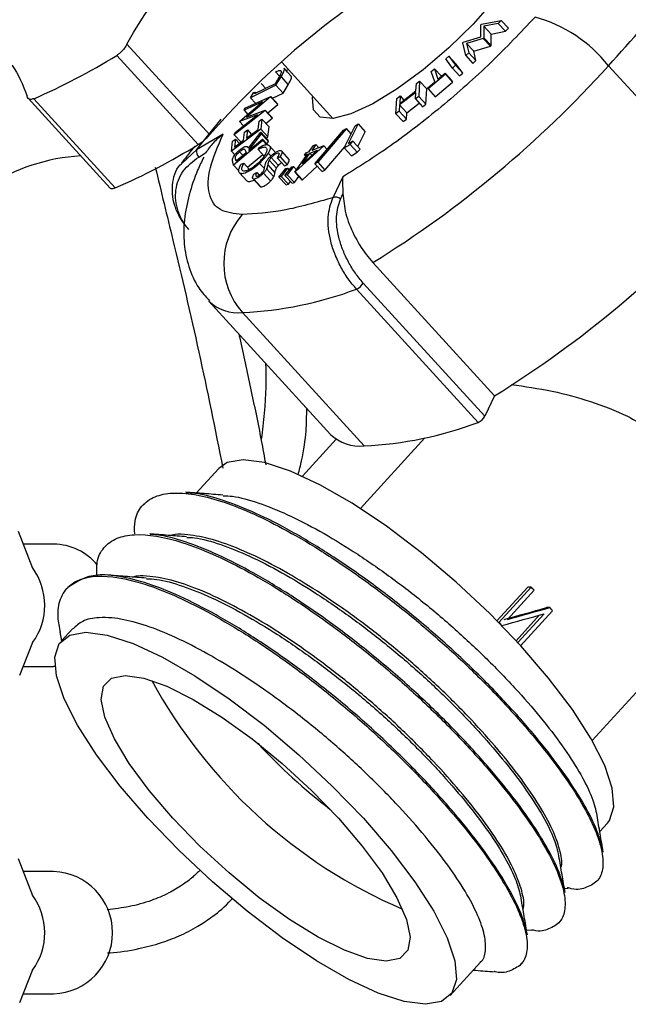
# Model space of a CAD drawing. Units: millimetres. Extents: x 196 to 260, y 31 to 169.
# Drawn here: x 201 to 204, y 54 to 58 of the extents above; entities that cross this region are included whole.
import ezdxf

# ---------------------------------------------------------------- set-up
doc = ezdxf.new("R2010")
doc.units = ezdxf.units.MM

msp = doc.modelspace()

# ---------------------------------------------------------------- linework, layer by layer
at = {"color": 2, "linetype": 'Continuous', "lineweight": 25}
for p, q in [((202.9752, 58.1857), (202.9762, 58.2416)), ((202.9762, 58.2416), (202.9787, 58.2441)), ((202.9787, 58.2441), (203.0694, 58.2614)), ((203.0556, 58.2476), (202.9902, 58.2352)), ((203.0694, 58.2614), (203.0556, 58.2476)), ((203.0556, 58.2476), (203.0883, 58.2117)), ((203.0694, 58.2614), (203.1022, 58.2254)), ((201.3546, 58.1528), (201.3843, 58.2057)), ((202.9902, 58.2352), (202.9895, 58.1821)), ((202.9902, 58.2352), (203.023, 58.1993)), ((203.0223, 58.1462), (203.023, 58.1993)), ((203.023, 58.1993), (203.0883, 58.2117)), ((203.0883, 58.2117), (203.1022, 58.2254)), ((201.7336, 57.7375), (201.3546, 58.1528)), ((202.8929, 58.159), (202.8954, 58.1615)), ((202.9069, 58.1002), (202.8929, 58.159)), ((202.8954, 58.1615), (202.9752, 58.1857)), ((202.9868, 58.1794), (202.9106, 58.1563)), ((202.9106, 58.1563), (202.9207, 58.1138)), ((202.9106, 58.1563), (202.9434, 58.1204)), ((202.9895, 58.1821), (202.9868, 58.1794)), ((202.9868, 58.1794), (203.0196, 58.1435)), ((202.9895, 58.1821), (203.0223, 58.1462)), ((202.9207, 58.1138), (202.9069, 58.1002)), ((202.9207, 58.1138), (202.9534, 58.0779)), ((202.9434, 58.1204), (203.0196, 58.1435)), ((202.9534, 58.0779), (202.9434, 58.1204)), ((203.0196, 58.1435), (203.0223, 58.1462)), ((201.6805, 57.6924), (201.3076, 58.1012)), ((202.0639, 58.0699), (202.2984, 57.813)), ((202.8154, 58.085), (202.8296, 58.0978)), ((202.8456, 58.0436), (202.8154, 58.085)), ((202.8296, 58.0978), (202.8598, 58.0564)), ((202.8296, 58.0978), (202.8624, 58.0618)), ((202.8926, 58.0205), (202.8624, 58.0618)), ((202.9069, 58.1002), (202.9397, 58.0643)), ((202.9397, 58.0643), (202.9534, 58.0779)), ((202.0351, 58.0262), (202.0538, 58.0056)), ((202.0834, 58.0327), (202.0945, 58.0364)), ((202.8134, 58.0152), (202.7339, 57.9478)), ((202.7487, 58.0278), (202.7635, 58.0403)), ((202.7645, 57.9803), (202.7487, 58.0278)), ((202.7635, 58.0403), (202.7793, 57.9928)), ((202.7948, 58.0059), (202.7635, 58.0403)), ((202.7793, 57.9928), (202.8117, 58.0203)), ((202.8117, 58.0203), (202.8134, 58.0152)), ((202.8117, 58.0203), (202.8445, 57.9844)), ((202.8134, 58.0152), (202.8462, 57.9792)), ((202.8598, 58.0564), (202.8456, 58.0436)), ((202.8456, 58.0436), (202.8783, 58.0077)), ((202.8598, 58.0564), (202.8926, 58.0205)), ((202.8783, 58.0077), (202.8926, 58.0205)), ((203.5605, 58.0539), (204.1176, 57.4432)), ((202.033, 57.9708), (201.9386, 57.9245)), ((201.9702, 57.972), (201.9903, 57.9499)), ((202.0416, 57.9847), (202.033, 57.9708)), ((202.037, 57.9647), (202.0605, 58.003)), ((202.0605, 58.003), (202.0933, 57.9671)), ((202.6785, 57.9387), (202.6805, 57.9727)), ((202.6805, 57.9727), (202.6953, 57.984)), ((202.6953, 57.984), (202.691, 57.9135)), ((202.6953, 57.984), (202.7281, 57.948)), ((202.7322, 57.9529), (202.7645, 57.9803)), ((202.7666, 57.9119), (202.8462, 57.9792)), ((202.8462, 57.9792), (202.8445, 57.9844)), ((202.037, 57.9647), (201.9202, 57.9075)), ((201.9202, 57.9075), (201.9356, 57.9324)), ((201.9386, 57.9245), (201.9439, 57.9331)), ((201.9439, 57.9331), (201.9477, 57.929)), ((202.0214, 57.9051), (202.0697, 57.9287)), ((202.037, 57.9647), (202.0697, 57.9287)), ((202.0697, 57.9287), (202.0933, 57.9671)), ((202.678, 57.9318), (202.6035, 57.8747)), ((202.6039, 57.8816), (202.6785, 57.9387)), ((202.6762, 57.9022), (202.678, 57.9318)), ((202.7238, 57.8776), (202.7281, 57.948)), ((202.7339, 57.9478), (202.7322, 57.9529)), ((202.7339, 57.9478), (202.7666, 57.9119)), ((200.9017, 57.905), (201.278, 57.4926)), ((200.9275, 57.9027), (201.3004, 57.494)), ((201.8713, 57.8), (201.9763, 57.8884)), ((201.9763, 57.8884), (201.8912, 57.8498)), ((201.8954, 57.8602), (202.0134, 57.9138)), ((202.0127, 57.9119), (201.9025, 57.8191)), ((201.9202, 57.9075), (201.9434, 57.882)), ((202.0134, 57.9138), (202.0127, 57.9119)), ((202.0127, 57.9119), (202.0454, 57.8759)), ((202.0134, 57.9138), (202.0462, 57.8779)), ((202.2052, 57.9077), (202.2063, 57.9138)), ((202.587, 57.8339), (202.5913, 57.9043)), ((202.5913, 57.9043), (202.606, 57.9156)), ((202.606, 57.9156), (202.6039, 57.8816)), ((202.606, 57.9156), (202.6234, 57.8965)), ((202.6363, 57.8388), (202.6939, 57.8829)), ((202.691, 57.9135), (202.6762, 57.9022)), ((202.6762, 57.9022), (202.709, 57.8663)), ((202.691, 57.9135), (202.7238, 57.8776)), ((201.9875, 57.8491), (201.8464, 57.7377)), ((201.8912, 57.8498), (201.8954, 57.8602)), ((201.8912, 57.8498), (201.9083, 57.8311)), ((201.9025, 57.8191), (201.9883, 57.851)), ((201.9875, 57.8491), (201.9883, 57.851)), ((201.9875, 57.8491), (202.0203, 57.8132)), ((202.0211, 57.8151), (201.9883, 57.851)), ((202.0002, 57.8379), (202.0454, 57.8759)), ((202.0454, 57.8759), (202.0462, 57.8779)), ((202.6017, 57.8452), (202.587, 57.8339)), ((202.587, 57.8339), (202.6197, 57.798)), ((202.6035, 57.8747), (202.6017, 57.8452)), ((202.6017, 57.8452), (202.6345, 57.8092)), ((202.6035, 57.8747), (202.6363, 57.8388)), ((202.6345, 57.8092), (202.6363, 57.8388)), ((202.709, 57.8663), (202.7238, 57.8776)), ((201.6736, 57.6681), (201.7868, 57.8093)), ((201.8505, 57.7481), (201.9523, 57.8284)), ((201.9523, 57.8284), (201.8705, 57.7979)), ((201.8705, 57.7979), (201.8713, 57.8)), ((201.8705, 57.7979), (201.8885, 57.7781)), ((201.9553, 57.7621), (201.9596, 57.7994)), ((201.9596, 57.7994), (201.9728, 57.8093)), ((201.9728, 57.8093), (201.9677, 57.7641)), ((202.0056, 57.7734), (201.9728, 57.8093)), ((201.9907, 57.7898), (202.0203, 57.8132)), ((202.0203, 57.8132), (202.0211, 57.8151)), ((202.6197, 57.798), (202.6345, 57.8092)), ((201.9677, 57.7641), (201.8328, 57.6628)), ((201.8464, 57.7377), (201.8505, 57.7481)), ((201.8892, 57.7124), (201.8934, 57.7497)), ((201.8934, 57.7497), (201.9066, 57.7596)), ((201.9024, 57.7223), (201.9553, 57.7621)), ((201.9066, 57.7596), (201.9024, 57.7223)), ((201.9066, 57.7596), (201.9251, 57.7393)), ((201.9107, 57.6759), (201.9677, 57.7498)), ((201.9677, 57.7641), (202.0005, 57.7282)), ((201.9677, 57.7498), (201.9696, 57.7423)), ((201.9677, 57.7498), (202.0004, 57.7138)), ((202.0005, 57.7282), (202.0056, 57.7734)), ((202.2156, 57.6049), (202.3464, 57.7593)), ((202.3597, 57.7659), (202.229, 57.6115)), ((202.3464, 57.7593), (202.3597, 57.7659)), ((202.35, 57.6778), (202.3998, 57.7791)), ((202.3815, 57.742), (202.3597, 57.7659)), ((202.4134, 57.7871), (202.3685, 57.6957)), ((202.3998, 57.7791), (202.4134, 57.7871)), ((202.4128, 57.6833), (202.4461, 57.7512)), ((202.4134, 57.7871), (202.4461, 57.7512)), ((201.7949, 57.7405), (201.6736, 57.6681)), ((201.8328, 57.6628), (201.8379, 57.7083)), ((201.8379, 57.7083), (201.8513, 57.7183)), ((201.9776, 57.7112), (201.8431, 57.599)), ((201.8464, 57.7377), (201.8775, 57.7036)), ((201.8513, 57.7183), (201.847, 57.6807)), ((201.847, 57.6807), (201.8892, 57.7124)), ((201.8513, 57.7183), (201.8699, 57.6979)), ((201.9696, 57.7423), (201.9126, 57.6685)), ((201.9135, 57.6651), (201.976, 57.7172)), ((201.9696, 57.7423), (202.0023, 57.7064)), ((201.9776, 57.7112), (201.976, 57.7172)), ((201.9994, 57.6916), (201.976, 57.7172)), ((201.9776, 57.7112), (201.9953, 57.6919)), ((201.9927, 57.7223), (202.0005, 57.7282)), ((201.9948, 57.6966), (202.0023, 57.7064)), ((202.0023, 57.7064), (202.0004, 57.7138)), ((202.39, 57.7083), (202.3685, 57.6957)), ((202.377, 57.6936), (202.39, 57.7083)), ((202.39, 57.7083), (202.4228, 57.6723)), ((201.606, 57.6064), (201.6736, 57.6681)), ((201.6833, 57.6358), (201.7152, 57.6549)), ((201.8328, 57.6628), (201.8485, 57.6455)), ((201.9004, 57.6542), (201.8547, 57.616)), ((201.8707, 57.6602), (201.8867, 57.6427)), ((201.8979, 57.6647), (201.9004, 57.6542)), ((201.9062, 57.683), (201.9059, 57.6833)), ((201.9116, 57.6771), (201.907, 57.6822)), ((201.9126, 57.6685), (201.9135, 57.6651)), ((201.9126, 57.6685), (201.9148, 57.6661)), ((201.9563, 57.6702), (201.9604, 57.6801)), ((201.9563, 57.6702), (201.9837, 57.6402)), ((202.0019, 57.6541), (202.0143, 57.6405)), ((202.0357, 57.6566), (202.0076, 57.6875)), ((202.0487, 57.653), (202.052, 57.6494)), ((202.0979, 57.625), (202.0651, 57.6609)), ((202.2564, 57.6867), (202.1255, 57.5677)), ((202.2271, 57.667), (202.1581, 57.6044)), ((202.1581, 57.6044), (202.193, 57.6536)), ((202.1674, 57.6436), (202.1754, 57.655)), ((202.1754, 57.655), (202.1894, 57.6604)), ((202.1894, 57.6604), (202.2088, 57.6879)), ((202.193, 57.6536), (202.2271, 57.667)), ((202.193, 57.6536), (202.2017, 57.644)), ((202.2204, 57.6925), (202.201, 57.665)), ((202.2564, 57.6867), (202.201, 57.665)), ((202.2088, 57.6879), (202.2204, 57.6925)), ((202.2204, 57.6925), (202.2338, 57.6778)), ((202.2564, 57.6867), (202.2712, 57.6705)), ((202.2618, 57.5756), (202.3525, 57.6828)), ((202.35, 57.6778), (202.377, 57.6936)), ((202.35, 57.6778), (202.3828, 57.6419)), ((202.377, 57.6936), (202.4097, 57.6576)), ((202.3828, 57.6419), (202.4097, 57.6576)), ((202.4097, 57.6576), (202.4228, 57.6723)), ((201.8431, 57.599), (201.84, 57.611)), ((201.8547, 57.616), (201.8519, 57.6266)), ((201.8519, 57.6266), (201.8586, 57.6193)), ((201.8783, 57.6028), (201.8896, 57.6074)), ((201.8896, 57.6074), (201.9151, 57.5795)), ((201.9066, 57.5888), (201.9771, 57.6475)), ((202.0064, 57.621), (202.0391, 57.5851)), ((202.0156, 57.6335), (202.0483, 57.5976)), ((202.0558, 57.6364), (202.0438, 57.6308)), ((202.0438, 57.6308), (202.0766, 57.5948)), ((202.0558, 57.6364), (202.0886, 57.6004)), ((202.1231, 57.5668), (202.1814, 57.6491)), ((202.1814, 57.6491), (202.1674, 57.6436)), ((202.1674, 57.6436), (202.1731, 57.6374)), ((202.229, 57.6115), (202.2156, 57.6049)), ((202.229, 57.6115), (202.2618, 57.5756)), ((201.8431, 57.599), (201.8679, 57.5718)), ((201.869, 57.5645), (201.9017, 57.5285)), ((201.8711, 57.5625), (201.9038, 57.5265)), ((201.9361, 57.5574), (201.9492, 57.5644)), ((201.9492, 57.5644), (201.9603, 57.5523)), ((201.9841, 57.5825), (201.962, 57.6067)), ((201.9944, 57.5813), (202.0272, 57.5454)), ((201.9995, 57.5996), (202.0323, 57.5637)), ((202.0511, 57.5438), (202.083, 57.5828)), ((202.0902, 57.5848), (202.0614, 57.5467)), ((202.0766, 57.5948), (202.0886, 57.6004)), ((202.0784, 57.5514), (202.1103, 57.5904)), ((202.083, 57.5828), (202.0902, 57.5848)), ((202.1176, 57.5925), (202.0888, 57.5543)), ((202.0902, 57.5848), (202.0984, 57.5759)), ((202.1103, 57.5904), (202.1176, 57.5925)), ((202.1176, 57.5925), (202.1309, 57.5778)), ((202.1255, 57.5677), (202.1231, 57.5668)), ((202.1231, 57.5668), (202.1559, 57.5309)), ((202.1255, 57.5677), (202.1583, 57.5318)), ((202.1583, 57.5318), (202.2261, 57.5934)), ((202.2156, 57.6049), (202.2484, 57.569)), ((202.2484, 57.569), (202.2618, 57.5756)), ((201.9305, 57.5383), (201.9633, 57.5024)), ((201.9354, 57.5348), (201.9681, 57.4989)), ((201.9801, 57.5618), (202.0129, 57.5259)), ((202.0614, 57.5467), (202.0511, 57.5438)), ((202.0511, 57.5438), (202.0838, 57.5078)), ((202.0942, 57.5107), (202.0614, 57.5467)), ((202.0888, 57.5543), (202.0784, 57.5514)), ((202.0784, 57.5514), (202.1111, 57.5155)), ((202.1215, 57.5184), (202.0888, 57.5543)), ((202.0942, 57.5107), (202.1038, 57.5235)), ((202.1111, 57.5155), (202.1215, 57.5184)), ((202.1215, 57.5184), (202.1422, 57.5458)), ((202.1559, 57.5309), (202.1583, 57.5318)), ((202.3428, 57.5446), (202.2979, 57.4494)), ((202.0838, 57.5078), (202.0942, 57.5107)), ((202.3325, 57.4423), (202.3443, 57.4674)), ((202.4815, 57.1522), (203.0386, 56.5415)), ((202.9634, 56.4198), (202.4063, 57.0304)), ((202.9945, 56.4479), (202.4373, 57.0585)), ((201.73, 56.9755), (202.2872, 56.3649)), ((201.8836, 56.923), (202.4407, 56.3123)), ((203.0386, 56.5415), (202.9945, 56.4479)), ((202.7187, 56.3489), (202.4238, 56.0256)), ((202.1582, 56.1737), (202.3127, 56.3431)), ((201.7749, 56.2086), (201.6724, 56.0963)), ((201.4329, 56.0468), (201.428, 56.0414)), ((200.9241, 55.7506), (200.8571, 55.9196)), ((201.0188, 55.862), (200.8799, 55.862)), ((201.2593, 55.8564), (201.2544, 55.851)), ((201.0856, 55.666), (201.0807, 55.6606)), ((203.0497, 55.5108), (203.1904, 55.665)), ((203.2061, 55.665), (203.0586, 55.5034)), ((203.098, 55.5172), (203.2198, 55.6507)), ((203.2061, 55.665), (203.1904, 55.665)), ((203.1374, 55.4195), (203.245, 55.5375)), ((203.2661, 55.5435), (203.1453, 55.411)), ((203.1581, 55.3969), (203.3044, 55.5573)), ((203.2919, 55.5717), (203.2762, 55.5717)), ((203.0586, 55.5034), (203.0571, 55.5034)), ((203.0723, 55.489), (203.0712, 55.489)), ((203.4858, 54.9625), (203.9804, 55.5047)), ((201.047, 55.4608), (201.0542, 55.4187)), ((201.1062, 55.4757), (201.0539, 55.4183)), ((200.8638, 55.2615), (200.9241, 55.4134)), ((200.8799, 55.302), (201.0188, 55.302)), ((201.0245, 55.3021), (201.0188, 55.302)), ((203.5204, 54.5454), (203.5556, 54.584)), ((200.9241, 54.2506), (200.8571, 54.4196)), ((201.0188, 54.362), (200.8799, 54.362)), ((203.5076, 54.3185), (203.5126, 54.3239)), ((203.3585, 54.286), (203.3756, 54.2846)), ((203.1848, 54.0954), (203.2103, 54.0935)), ((203.334, 54.1281), (203.3389, 54.1335)), ((200.8638, 53.7615), (200.9241, 53.9134)), ((202.8346, 53.7937), (202.9738, 53.9463)), ((203.1603, 53.9378), (203.1652, 53.9431)), ((200.8799, 53.802), (201.0188, 53.802))]:
    msp.add_line(p, q, dxfattribs=at)
at = {"color": 2, "linetype": 'Continuous', "lineweight": 25, "flags": 128}
for points in [[(203.0976, 58.727), (203.1556, 58.721), (203.1874, 58.6888), (203.1908, 58.6322), (203.1654, 58.5546), (203.113, 58.4605), (203.0364, 58.3553), (202.9401, 58.2451), (202.8298, 58.1364), (202.7118, 58.0354), (202.593, 57.9481), (202.4803, 57.8795), (202.3803, 57.8336), (202.2987, 57.813), (202.2403, 57.819), (202.2085, 57.8512), (202.2052, 57.9077), (202.2052, 57.9077)], [(202.1071, 58.0067), (202.0907, 58.0247), (202.0744, 58.0426)], [(201.3004, 57.494), (201.295, 57.4919), (201.2901, 57.4906), (201.2859, 57.4901), (201.2824, 57.4903), (201.2796, 57.4913), (201.278, 57.4926)], [(203.5556, 54.584), (203.5646, 54.5955), (203.5853, 54.6582), (203.578, 54.7434), (203.543, 54.8485), (203.4814, 54.9702), (203.3949, 55.1048), (203.2862, 55.2483), (203.1587, 55.3963), (203.0162, 55.5443), (202.863, 55.6878), (202.7039, 55.8224), (202.5435, 55.9441), (202.3868, 56.0491), (202.2386, 56.1343), (202.1034, 56.1971), (201.9852, 56.2356), (201.8877, 56.2485), (201.8138, 56.2356), (201.7749, 56.2086)], [(202.7217, 53.7538), (202.6242, 53.7667), (202.5061, 53.8052), (202.3708, 53.868), (202.2226, 53.9532), (202.066, 54.0582), (201.9056, 54.1799), (201.7464, 54.3145), (201.5932, 54.458), (201.4507, 54.606), (201.3232, 54.754), (201.2146, 54.8975), (201.1281, 55.0321), (201.0664, 55.1538), (201.0314, 55.2589), (201.0241, 55.3441), (201.0448, 55.4069), (201.0929, 55.4453), (201.1667, 55.4583), (201.2642, 55.4453), (201.3824, 55.4069), (201.5177, 55.3441), (201.6659, 55.2589), (201.8225, 55.1538), (201.9829, 55.0321), (202.1421, 54.8975), (202.2952, 54.754), (202.4377, 54.606), (202.5653, 54.458), (202.6739, 54.3145), (202.7604, 54.1799), (202.8221, 54.0582), (202.8571, 53.9532), (202.8643, 53.868), (202.8436, 53.8052), (202.7956, 53.7667), (202.7217, 53.7538)], [(201.347, 55.2607), (201.4324, 55.2481), (201.5375, 55.2109), (201.6583, 55.1504), (201.79, 55.0689), (201.9276, 54.9697), (202.0659, 54.8566), (202.1995, 54.7337), (202.3233, 54.606), (202.4326, 54.4783), (202.523, 54.3555), (202.5913, 54.2423), (202.6346, 54.1431), (202.6515, 54.0617), (202.6411, 54.0012), (202.604, 53.9639), (202.5415, 53.9514), (202.4561, 53.9639), (202.351, 54.0012), (202.2302, 54.0617), (202.0985, 54.1431), (201.9609, 54.2423), (201.8226, 54.3555), (201.6889, 54.4783), (201.5651, 54.606), (201.4559, 54.7337), (201.3654, 54.8566), (201.2972, 54.9697), (201.2538, 55.0689), (201.237, 55.1504), (201.2474, 55.2109), (201.2845, 55.2481), (201.347, 55.2607)]]:
    msp.add_lwpolyline(points, dxfattribs=at)
at = {"color": 2, "linetype": 'Continuous', "lineweight": 25}
for centre, radius, start, end in [((196.3229, 64.6606), 9.7995, 317.60906, 323.1769), ((204.5691, 55.277), 3.7542, 118.4178, 139.0517), ((203.0548, 57.6559), 0.6435, 38.2065, 74.7472), ((199.6918, 60.7327), 3.088, 293.5881, 301.5505), ((199.8377, 61.4123), 5.0138, 301.8238, 317.9457), ((201.5518, 57.8978), 0.2423, 302.0743, 318.5897), ((200.0646, 60.3241), 3.0882, 293.5882, 301.5501), ((201.7065, 57.6603), 0.0337, 166.7035, 226.5906), ((201.1921, 56.7724), 0.8698, 93.2552, 123.3924), ((202.3106, 57.4233), 0.029, 40.9298, 115.9192), ((200.3949, 60.8015), 5.0136, 301.8234, 317.946), ((202.137, 57.148), 0.3389, 138.6435, 221.6067), ((201.8017, 58.6466), 1.7256, 272.721, 290.5118), ((202.3788, 57.0919), 0.0673, 294.0788, 330.3073), ((201.8636, 57.1151), 0.1932, 226.2398, 275.9349), ((202.936, 56.4812), 0.0673, 294.0784, 330.3022), ((202.3588, 58.0359), 1.7256, 272.7209, 290.512), ((202.4207, 56.5045), 0.1932, 226.2742, 275.9336), ((201.0167, 55.5995), 0.2625, 39.3388, 89.5419), ((200.6879, 55.582), 0.2902, 323.8378, 36.4731), ((200.8095, 53.3698), 3.3184, 43.4197, 43.7622), ((201.1836, 53.7195), 2.8063, 40.9116, 41.301), ((201.0233, 53.5522), 2.8195, 43.3894, 43.7925), ((203.5512, 56.3674), 2.3693, 208.4878, 246.7624), ((203.9759, 56.8329), 2.7635, 222.959, 232.2912), ((201.0088, 54.082), 0.2802, 272.0494, 87.9506), ((200.6879, 54.082), 0.2902, 323.8378, 36.4731)]:
    msp.add_arc(centre, radius, start, end, dxfattribs=at)
for centre, major_axis, start_param, end_param in [((202.7747, 55.5162), (1.7199, 0.4591), 4.870653, 4.986507), ((202.8004, 55.5444), (1.652, 0.4409), 4.868269, 4.98889), ((202.8004, 55.5444), (1.7199, 0.4591), 4.870653, 4.986507)]:
    msp.add_ellipse(centre, major_axis=major_axis, ratio=0.058618, start_param=start_param, end_param=end_param, dxfattribs=at)
for points, knots in [([(201.3843, 58.2057), (201.4189, 58.2608), (201.489, 58.3725), (201.6182, 58.5269), (201.7629, 58.6679), (201.9681, 58.8258), (202.1903, 58.9427), (202.3493, 58.9811), (202.4036, 58.9943)], [0, 0, 0, 0, 0.141506, 0.286975, 0.428529, 0.574366, 0.854623, 1, 1, 1, 1]), ([(203.2241, 58.2767), (203.1579, 58.2067), (203.0234, 58.0647), (202.7949, 57.8627), (202.5615, 57.6811), (202.415, 57.5897), (202.3428, 57.5446)], [0, 0, 0, 0, 0.246459, 0.500001, 0.753543, 1, 1, 1, 1]), ([(201.3546, 58.1528), (201.354, 58.1518), (201.3494, 58.1434), (201.3387, 58.1281), (201.3226, 58.1113), (201.312, 58.1041), (201.3076, 58.1012)], [0, 0, 0, 0, 0.051205, 0.402342, 0.753905, 1, 1, 1, 1]), ([(200.3345, 57.914), (200.3693, 57.9472), (200.44, 58.0145), (200.5629, 58.0947), (200.675, 58.1279), (200.7674, 58.1077), (200.8449, 58.0519), (200.8772, 57.9666), (200.8971, 57.914)], [0, 0, 0, 0, 0.1360454, 0.275865, 0.4999813, 0.6357398, 0.7756, 1, 1, 1, 1]), ([(202.0351, 58.0262), (202.0405, 58.0285), (202.0504, 58.0329), (202.0592, 58.0322), (202.0624, 58.0271), (202.0607, 58.0208), (202.0599, 58.0179)], [0, 0, 0, 0, 0.299499, 0.542493, 0.78566, 1, 1, 1, 1]), ([(202.0599, 58.0179), (202.0579, 58.0137), (202.0545, 58.0064), (202.0478, 57.995), (202.0437, 57.9882), (202.0416, 57.9847)], [0, 0, 0, 0, 0.406178, 0.702816, 1, 1, 1, 1]), ([(202.0605, 58.003), (202.0666, 58.0135), (202.0757, 58.0293), (202.077, 58.0409), (202.0743, 58.0422), (202.0741, 58.0423)], [0, 0, 0, 0, 0.642565, 0.965811, 1, 1, 1, 1]), ([(202.0933, 57.9671), (202.0993, 57.9776), (202.1085, 57.9934), (202.1098, 58.005), (202.1071, 58.0063), (202.1069, 58.0064)], [0, 0, 0, 0, 0.642553, 0.965802, 1, 1, 1, 1]), ([(200.9275, 57.9027), (200.9225, 57.9012), (200.9126, 57.8982), (200.902, 57.9026), (200.8987, 57.9102), (200.8971, 57.914)], [0, 0, 0, 0, 0.338936, 0.677646, 1, 1, 1, 1]), ([(201.7949, 57.7405), (201.7789, 57.7273), (201.7467, 57.7009), (201.7257, 57.6702), (201.7152, 57.6549)], [0, 0, 0, 0, 0.499824, 1, 1, 1, 1]), ([(201.8826, 57.372), (201.8459, 57.3762), (201.7714, 57.3847), (201.7242, 57.4611), (201.7255, 57.5778), (201.772, 57.6868), (201.7949, 57.7405)], [0, 0, 0, 0, 0.246458, 0.5, 0.753542, 1, 1, 1, 1]), ([(201.6652, 57.6856), (201.6457, 57.6613), (201.6246, 57.6351), (201.6059, 57.6095), (201.6045, 57.6077)], [0, 0, 0, 0, 0.927073, 1, 1, 1, 1]), ([(201.8383, 57.6261), (201.8392, 57.6292), (201.8409, 57.6348), (201.8484, 57.6459), (201.8581, 57.6569), (201.8656, 57.6634), (201.8691, 57.6665)], [0, 0, 0, 0, 0.29363, 0.536493, 0.780461, 1, 1, 1, 1]), ([(201.8519, 57.6266), (201.8515, 57.6286), (201.8508, 57.6319), (201.8518, 57.6378), (201.8557, 57.6445), (201.8613, 57.6514), (201.8668, 57.6569), (201.87, 57.6596), (201.8707, 57.6602)], [0, 0, 0, 0, 0.2884283, 0.4859682, 0.6403946, 0.7946328, 0.9558623, 1, 1, 1, 1]), ([(201.8691, 57.6665), (201.8735, 57.67), (201.8816, 57.6764), (201.8925, 57.6824), (201.9013, 57.6849), (201.9081, 57.6832), (201.9097, 57.6786), (201.9107, 57.6759)], [0, 0, 0, 0, 0.184906, 0.341706, 0.498463, 0.700572, 1, 1, 1, 1]), ([(201.8707, 57.6602), (201.8735, 57.6624), (201.8789, 57.6667), (201.8863, 57.6706), (201.892, 57.6721), (201.8962, 57.6703), (201.8973, 57.6669), (201.8979, 57.6647)], [0, 0, 0, 0, 0.164621, 0.33045, 0.481613, 0.66512, 1, 1, 1, 1]), ([(201.9932, 57.6781), (201.9894, 57.6795), (201.9822, 57.6821), (201.966, 57.6754), (201.9573, 57.6708), (201.9563, 57.6702)], [0, 0, 0, 0, 0.491763, 0.940679, 1, 1, 1, 1]), ([(201.9584, 57.6114), (201.9645, 57.6174), (201.977, 57.6298), (201.9896, 57.6474), (201.9967, 57.6622), (201.9982, 57.6714), (201.9958, 57.6744), (201.9951, 57.6752)], [0, 0, 0, 0, 0.223051, 0.45774, 0.657747, 0.898182, 1, 1, 1, 1]), ([(201.9604, 57.6801), (201.968, 57.684), (201.9832, 57.6916), (201.9978, 57.6933), (202.0033, 57.6905), (202.0057, 57.6893)], [0, 0, 0, 0, 0.3617618, 0.7195255, 1, 1, 1, 1]), ([(202.0019, 57.6541), (201.997, 57.6467), (201.9896, 57.6355), (201.9747, 57.619), (201.9663, 57.6109), (201.962, 57.6067)], [0, 0, 0, 0, 0.488119, 0.739257, 1, 1, 1, 1]), ([(202.0057, 57.6893), (202.0073, 57.6876), (202.0115, 57.6834), (202.0113, 57.6718), (202.0046, 57.6592), (202.0019, 57.6541)], [0, 0, 0, 0, 0.271663, 0.704497, 1, 1, 1, 1]), ([(202.0077, 57.6342), (202.0113, 57.6377), (202.0184, 57.6448), (202.031, 57.6543), (202.0435, 57.6616), (202.0535, 57.6654), (202.0577, 57.6653), (202.0594, 57.6652)], [0, 0, 0, 0, 0.187435, 0.376112, 0.606161, 0.837386, 1, 1, 1, 1]), ([(202.0487, 57.653), (202.0464, 57.6529), (202.0424, 57.6526), (202.0343, 57.6487), (202.0266, 57.6435), (202.0202, 57.6382), (202.0168, 57.6348), (202.0156, 57.6335)], [0, 0, 0, 0, 0.302376, 0.523324, 0.71122, 0.89918, 1, 1, 1, 1]), ([(202.0438, 57.6308), (202.0455, 57.6337), (202.0496, 57.6406), (202.0526, 57.6487), (202.0512, 57.6525), (202.0492, 57.6529), (202.0487, 57.653)], [0, 0, 0, 0, 0.272056, 0.652406, 0.900402, 1, 1, 1, 1]), ([(202.0594, 57.6652), (202.0617, 57.6644), (202.0661, 57.6629), (202.0652, 57.6527), (202.0592, 57.6423), (202.0558, 57.6364)], [0, 0, 0, 0, 0.2977269, 0.5973547, 1, 1, 1, 1]), ([(201.618, 57.3317), (201.6162, 57.3341), (201.6029, 57.3513), (201.5886, 57.387), (201.5765, 57.4363), (201.5777, 57.5007), (201.6054, 57.5763), (201.6573, 57.6159), (201.6833, 57.6358)], [0, 0, 0, 0, 0.02245, 0.162779, 0.301584, 0.442359, 0.720752, 1, 1, 1, 1]), ([(201.7064, 57.6353), (201.6967, 57.6154), (201.6689, 57.5576), (201.6378, 57.4635), (201.6151, 57.3522), (201.6129, 57.2413), (201.6343, 57.1346), (201.6734, 57.0428), (201.7152, 56.9966), (201.7324, 56.9776)], [0, 0, 0, 0, 0.093013, 0.26889, 0.445082, 0.607119, 0.755507, 0.899386, 1, 1, 1, 1]), ([(201.84, 57.611), (201.8397, 57.6122), (201.8391, 57.6145), (201.8382, 57.6192), (201.8383, 57.6234), (201.8383, 57.6261)], [0, 0, 0, 0, 0.250264, 0.500532, 1, 1, 1, 1]), ([(201.8896, 57.6074), (201.8866, 57.6022), (201.8802, 57.591), (201.8789, 57.5798), (201.8822, 57.576), (201.8836, 57.5744)], [0, 0, 0, 0, 0.330787, 0.709347, 1, 1, 1, 1]), ([(201.8836, 57.5744), (201.8871, 57.5732), (201.894, 57.5707), (201.9122, 57.5773), (201.9317, 57.589), (201.9471, 57.601), (201.9556, 57.6089), (201.9584, 57.6114)], [0, 0, 0, 0, 0.268987, 0.531166, 0.721023, 0.911099, 1, 1, 1, 1]), ([(201.9859, 57.5924), (201.9867, 57.5965), (201.9881, 57.6041), (201.9936, 57.6164), (202.0011, 57.627), (202.0061, 57.6324), (202.0077, 57.6342)], [0, 0, 0, 0, 0.3768759, 0.6877853, 0.8966878, 1, 1, 1, 1]), ([(202.0064, 57.621), (202.0054, 57.619), (202.0035, 57.6149), (202.0012, 57.6077), (202.0002, 57.6028), (201.9995, 57.5996)], [0, 0, 0, 0, 0.250851, 0.501379, 1, 1, 1, 1]), ([(202.0156, 57.6335), (202.0145, 57.6324), (202.0117, 57.6294), (202.0086, 57.625), (202.007, 57.6222), (202.0064, 57.621)], [0, 0, 0, 0, 0.252493, 0.687855, 1, 1, 1, 1]), ([(202.0483, 57.5976), (202.0507, 57.6), (202.0554, 57.6046), (202.0604, 57.6082), (202.0628, 57.6099)], [0, 0, 0, 0, 0.506963, 1, 1, 1, 1]), ([(202.0886, 57.6004), (202.0922, 57.6066), (202.0982, 57.6167), (202.0979, 57.6226), (202.0978, 57.6249)], [0, 0, 0, 0, 0.6115556, 1, 1, 1, 1]), ([(201.4845, 57.5892), (201.5113, 57.4782), (201.578, 57.2024), (201.6855, 56.7485), (201.7581, 56.3889), (201.7942, 56.2103)], [0, 0, 0, 0, 0.253178, 0.629111, 1, 1, 1, 1]), ([(201.6383, 57.3037), (201.6258, 57.3189), (201.6006, 57.3496), (201.5759, 57.401), (201.5621, 57.4548), (201.5629, 57.5236), (201.5756, 57.5797), (201.6035, 57.6042), (201.606, 57.6064)], [0, 0, 0, 0, 0.156145, 0.315489, 0.478721, 0.646432, 0.968125, 1, 1, 1, 1]), ([(201.8711, 57.5625), (201.8685, 57.5662), (201.8641, 57.5725), (201.8697, 57.5889), (201.8761, 57.5992), (201.8783, 57.6028)], [0, 0, 0, 0, 0.482922, 0.818346, 1, 1, 1, 1]), ([(201.962, 57.6067), (201.9536, 57.5993), (201.9372, 57.5847), (201.9137, 57.5699), (201.8935, 57.5607), (201.8789, 57.5583), (201.8734, 57.5612), (201.8711, 57.5625)], [0, 0, 0, 0, 0.215525, 0.421676, 0.605767, 0.829763, 1, 1, 1, 1]), ([(201.9492, 57.5644), (201.9479, 57.5616), (201.9451, 57.5559), (201.9436, 57.5491), (201.9464, 57.5481), (201.9477, 57.5476)], [0, 0, 0, 0, 0.351171, 0.706738, 1, 1, 1, 1]), ([(201.9477, 57.5476), (201.9493, 57.5477), (201.9521, 57.5478), (201.9584, 57.5508), (201.9646, 57.555), (201.9694, 57.5592), (201.9717, 57.5616), (201.9724, 57.5622)], [0, 0, 0, 0, 0.296016, 0.51408, 0.733001, 0.925173, 1, 1, 1, 1]), ([(201.9724, 57.5622), (201.9746, 57.5648), (201.9787, 57.5695), (201.9817, 57.575), (201.9828, 57.5778), (201.9832, 57.5789)], [0, 0, 0, 0, 0.394501, 0.751281, 1, 1, 1, 1]), ([(201.9944, 57.5813), (201.9937, 57.5799), (201.9921, 57.577), (201.9878, 57.5705), (201.9832, 57.5653), (201.9801, 57.5618)], [0, 0, 0, 0, 0.251577, 0.503741, 1, 1, 1, 1]), ([(201.9832, 57.5789), (201.9835, 57.5801), (201.9841, 57.5825), (201.9849, 57.5869), (201.9855, 57.5902), (201.9859, 57.5924)], [0, 0, 0, 0, 0.250294, 0.500381, 1, 1, 1, 1]), ([(201.9995, 57.5996), (201.9993, 57.5982), (201.9987, 57.5954), (201.9975, 57.5896), (201.9957, 57.5846), (201.9944, 57.5813)], [0, 0, 0, 0, 0.250591, 0.501222, 1, 1, 1, 1]), ([(202.0272, 57.5454), (202.0279, 57.5471), (202.0294, 57.5506), (202.0309, 57.5566), (202.0318, 57.5609), (202.0323, 57.5637)], [0, 0, 0, 0, 0.251414, 0.501976, 1, 1, 1, 1]), ([(202.0323, 57.5637), (202.0326, 57.5653), (202.0333, 57.5685), (202.0349, 57.5752), (202.0374, 57.5811), (202.0391, 57.5851)], [0, 0, 0, 0, 0.2505078, 0.5010417, 1, 1, 1, 1]), ([(202.0391, 57.5851), (202.0397, 57.586), (202.0407, 57.588), (202.0433, 57.5918), (202.0461, 57.5951), (202.0481, 57.5973), (202.0483, 57.5976)], [0, 0, 0, 0, 0.252427, 0.505644, 0.934113, 1, 1, 1, 1]), ([(201.9038, 57.5265), (201.9078, 57.5247), (201.9151, 57.5213), (201.9305, 57.5273), (201.9374, 57.53)], [0, 0, 0, 0, 0.547985, 1, 1, 1, 1]), ([(201.9354, 57.5348), (201.9334, 57.5356), (201.9294, 57.537), (201.9306, 57.5458), (201.9342, 57.5535), (201.9361, 57.5574)], [0, 0, 0, 0, 0.325094, 0.65292, 1, 1, 1, 1]), ([(201.9801, 57.5618), (201.9768, 57.5586), (201.9702, 57.552), (201.9594, 57.5439), (201.9496, 57.5382), (201.9412, 57.5349), (201.9373, 57.5349), (201.9354, 57.5348)], [0, 0, 0, 0, 0.2019824, 0.4056005, 0.5923492, 0.7961592, 1, 1, 1, 1]), ([(201.9681, 57.4989), (201.9707, 57.499), (201.9755, 57.4992), (201.9862, 57.5042), (201.9974, 57.5116), (202.0067, 57.5195), (202.0113, 57.5243), (202.0129, 57.5259)], [0, 0, 0, 0, 0.260127, 0.482213, 0.705941, 0.900397, 1, 1, 1, 1]), ([(202.0129, 57.5259), (202.0145, 57.5277), (202.0189, 57.5325), (202.0239, 57.5393), (202.0263, 57.5436), (202.0272, 57.5454)], [0, 0, 0, 0, 0.251746, 0.698759, 1, 1, 1, 1]), ([(202.3428, 57.5446), (202.3423, 57.5347), (202.3414, 57.515), (202.3433, 57.4832), (202.3443, 57.4674)], [0, 0, 0, 0, 0.499813, 1, 1, 1, 1]), ([(201.9637, 57.5028), (201.9644, 57.5013), (201.9653, 57.4994), (201.9677, 57.499), (201.9681, 57.4989)], [0, 0, 0, 0, 0.817195, 1, 1, 1, 1]), ([(202.2979, 57.4494), (202.2211, 57.4274), (202.0675, 57.3834), (201.9442, 57.3758), (201.8826, 57.372)], [0, 0, 0, 0, 0.499999, 1, 1, 1, 1]), ([(202.4063, 57.0304), (202.3933, 57.0458), (202.367, 57.0769), (202.3335, 57.1316), (202.3061, 57.1904), (202.281, 57.2694), (202.2695, 57.3658), (202.2884, 57.4215), (202.2979, 57.4494)], [0, 0, 0, 0, 0.120868, 0.244207, 0.370559, 0.500375, 0.749384, 1, 1, 1, 1]), ([(202.4373, 57.0585), (202.4249, 57.0733), (202.3999, 57.1028), (202.3687, 57.1541), (202.3434, 57.2077), (202.3201, 57.2794), (202.3085, 57.3667), (202.3245, 57.4171), (202.3325, 57.4423)], [0, 0, 0, 0, 0.12487, 0.2505, 0.374762, 0.500788, 0.750013, 1, 1, 1, 1]), ([(202.3443, 57.4674), (202.3471, 57.4375), (202.3526, 57.3777), (202.3916, 57.2788), (202.4381, 57.2025), (202.4711, 57.1643), (202.4815, 57.1522)], [0, 0, 0, 0, 0.28868, 0.577358, 0.866037, 1, 1, 1, 1]), ([(201.992, 56.2257), (201.9852, 56.2628), (201.9633, 56.383), (201.9229, 56.5746), (201.8884, 56.7381), (201.8698, 56.8177), (201.8684, 56.8239)], [0, 0, 0, 0, 0.177788, 0.576045, 0.967008, 1, 1, 1, 1]), ([(201.9892, 56.6915), (201.9892, 56.6912), (201.9928, 56.6222), (201.9908, 56.5105), (201.9751, 56.3833), (201.9701, 56.3431)], [0, 0, 0, 0, 0.002066, 0.684197, 1, 1, 1, 1]), ([(203.1152, 56.5934), (203.1772, 56.5846), (203.2953, 56.5679), (203.4792, 56.5186), (203.661, 56.4486), (203.8353, 56.3356), (203.9712, 56.1531), (204.0398, 55.9036), (204.0323, 55.6689), (203.994, 55.5474), (203.9804, 55.5047)], [0, 0, 0, 0, 0.109674, 0.208971, 0.308068, 0.427417, 0.54731, 0.692054, 0.89166, 1, 1, 1, 1]), ([(202.139, 56.1807), (202.1445, 56.202), (202.1641, 56.2772), (202.1769, 56.3794), (202.178, 56.4504), (202.1785, 56.484)], [0, 0, 0, 0, 0.171707, 0.608104, 1, 1, 1, 1]), ([(201.3903, 55.909), (201.3897, 55.9294), (201.3883, 55.9816), (201.4194, 56.0397), (201.4774, 56.0828), (201.5866, 56.1049), (201.7732, 56.0745), (202.0168, 55.9663), (202.2366, 55.8381), (202.4137, 55.7198), (202.5938, 55.5848), (202.7686, 55.4394), (202.9362, 55.2851), (203.0888, 55.1289), (203.2258, 54.9735), (203.3407, 54.826), (203.4324, 54.6881), (203.4966, 54.566), (203.5328, 54.461), (203.5388, 54.3782), (203.5168, 54.3176), (203.4637, 54.2894), (203.4186, 54.2747), (203.3785, 54.2865), (203.3725, 54.2883)], [0, 0, 0, 0, 0.028493, 0.072666, 0.11812, 0.159009, 0.241751, 0.324493, 0.368666, 0.414119, 0.458296, 0.503753, 0.547934, 0.593396, 0.63757, 0.683024, 0.727199, 0.772655, 0.816836, 0.862299, 0.906472, 0.951926, 0.992815, 1, 1, 1, 1]), ([(201.7933, 56.087), (201.765, 56.0892), (201.7084, 56.0935), (201.6516, 56.0979), (201.6232, 56.1001)], [0, 0, 0, 0, 0.499979, 1, 1, 1, 1]), ([(203.5365, 54.4505), (203.5289, 54.4818), (203.5134, 54.5454), (203.4537, 54.6649), (203.3683, 54.7996), (203.2584, 54.9451), (203.1258, 55.0993), (202.9767, 55.2556), (202.8117, 55.411), (202.6385, 55.5584), (202.4588, 55.6964), (202.2809, 55.8185), (202.1067, 55.9233), (201.9441, 56.0068), (201.7957, 56.0651), (201.6888, 56.095), (201.6392, 56.0968), (201.6256, 56.0973)], [0, 0, 0, 0, 0.068404, 0.138924, 0.207463, 0.27799, 0.346535, 0.417069, 0.485603, 0.556124, 0.624661, 0.695186, 0.763731, 0.834266, 0.9028, 0.973321, 1, 1, 1, 1]), ([(201.7957, 56.0841), (201.8095, 56.0836), (201.8558, 56.0819), (201.9549, 56.0536), (202.0891, 56.0003), (202.2357, 55.9248), (202.3923, 55.8303), (202.552, 55.7207), (202.7129, 55.5971), (202.8678, 55.4653), (203.0149, 55.3266), (203.1475, 55.1876), (203.2651, 55.0506), (203.3623, 54.9218), (203.4374, 54.803), (203.4886, 54.6996), (203.5012, 54.6454), (203.5073, 54.6195)], [0, 0, 0, 0, 0.030071, 0.100613, 0.169168, 0.239712, 0.308251, 0.378777, 0.447327, 0.517863, 0.586415, 0.656956, 0.725496, 0.796022, 0.864569, 0.935103, 1, 1, 1, 1]), ([(201.2166, 55.7186), (201.216, 55.7391), (201.2146, 55.7912), (201.2457, 55.8493), (201.3037, 55.8924), (201.4129, 55.9145), (201.5995, 55.8841), (201.8432, 55.7759), (202.0629, 55.6478), (202.24, 55.5294), (202.4201, 55.3944), (202.5949, 55.249), (202.7625, 55.0947), (202.9151, 54.9385), (203.0521, 54.7831), (203.167, 54.6357), (203.2587, 54.4977), (203.3229, 54.3756), (203.3592, 54.2706), (203.3651, 54.1878), (203.3432, 54.1271), (203.2896, 54.0995), (203.2477, 54.0841), (203.2114, 54.0944), (203.2089, 54.0951)], [0, 0, 0, 0, 0.028611, 0.072967, 0.118609, 0.159668, 0.242753, 0.325838, 0.370194, 0.415836, 0.460195, 0.505841, 0.550204, 0.595855, 0.640212, 0.685854, 0.730212, 0.775857, 0.820221, 0.865872, 0.910228, 0.955871, 0.99693, 1, 1, 1, 1]), ([(201.6275, 55.8959), (201.5994, 55.8981), (201.5433, 55.9024), (201.487, 55.9067), (201.4589, 55.9088)], [0, 0, 0, 0, 0.4999919, 1, 1, 1, 1]), ([(203.3612, 54.2658), (203.3539, 54.2953), (203.3388, 54.3572), (203.28, 54.4746), (203.1946, 54.6092), (203.0847, 54.7547), (202.9521, 54.909), (202.803, 55.0652), (202.638, 55.2206), (202.4648, 55.368), (202.2851, 55.506), (202.1072, 55.6281), (201.9331, 55.7329), (201.7704, 55.8164), (201.6221, 55.8745), (201.5185, 55.904), (201.4717, 55.9059), (201.461, 55.9063)], [0, 0, 0, 0, 0.065088, 0.136305, 0.205521, 0.276743, 0.345966, 0.417196, 0.486407, 0.557625, 0.626839, 0.698059, 0.767282, 0.838513, 0.907724, 0.978941, 1, 1, 1, 1]), ([(203.3424, 54.3804), (203.3432, 54.3827), (203.3506, 54.4028), (203.3396, 54.4609), (203.3067, 54.5538), (203.2465, 54.6639), (203.1624, 54.7873), (203.0577, 54.9192), (202.9335, 55.0578), (202.7957, 55.1969), (202.6446, 55.3338), (202.4875, 55.4626), (202.326, 55.5817), (202.1674, 55.6857), (202.0135, 55.7736), (201.8716, 55.8411), (201.7416, 55.8872), (201.6456, 55.9049), (201.5833, 55.909), (201.5616, 55.9032), (201.5552, 55.9015)], [0, 0, 0, 0, 0.00804, 0.071377, 0.132914, 0.196235, 0.257781, 0.321111, 0.38266, 0.445995, 0.507532, 0.570854, 0.632398, 0.695726, 0.757276, 0.820612, 0.882149, 0.945471, 0.983732, 1, 1, 1, 1]), ([(201.6297, 55.8932), (201.6411, 55.8928), (201.6851, 55.891), (201.7813, 55.8631), (201.9154, 55.81), (202.062, 55.7344), (202.2186, 55.64), (202.3783, 55.5303), (202.5393, 55.4067), (202.6941, 55.2749), (202.8412, 55.1363), (202.9739, 54.9972), (203.0915, 54.8603), (203.1886, 54.7314), (203.2636, 54.6127), (203.3142, 54.5111), (203.3265, 54.4584), (203.3322, 54.4339)], [0, 0, 0, 0, 0.024825, 0.096032, 0.165231, 0.236438, 0.305622, 0.376812, 0.446005, 0.517206, 0.586403, 0.657608, 0.726791, 0.797981, 0.867173, 0.938371, 1, 1, 1, 1]), ([(201.0506, 55.4582), (201.0459, 55.4814), (201.0338, 55.5413), (201.0468, 55.6139), (201.0947, 55.6884), (201.2115, 55.7288), (201.4258, 55.6937), (201.6695, 55.5855), (201.8892, 55.4574), (202.0663, 55.339), (202.2464, 55.2041), (202.4212, 55.0586), (202.5888, 54.9043), (202.7415, 54.7481), (202.8784, 54.5927), (202.9933, 54.4453), (203.085, 54.3073), (203.1492, 54.1852), (203.1855, 54.0802), (203.1914, 53.9975), (203.1695, 53.9367), (203.1159, 53.9092), (203.0743, 53.8937), (203.0384, 53.9038), (203.0363, 53.9044)], [0, 0, 0, 0, 0.0273053, 0.0703682, 0.1146802, 0.1846376, 0.2652942, 0.3459514, 0.389011, 0.4333194, 0.4763828, 0.5206951, 0.5637624, 0.6080793, 0.6511398, 0.6954484, 0.7385108, 0.7828213, 0.8258892, 0.8702064, 0.9132664, 0.9575752, 0.9974345, 1, 1, 1, 1]), ([(203.1887, 54.0714), (203.1812, 54.1022), (203.1658, 54.1653), (203.1064, 54.2842), (203.0209, 54.4188), (202.911, 54.5643), (202.7784, 54.7186), (202.6293, 54.8748), (202.4643, 55.0302), (202.2911, 55.1777), (202.1114, 55.3156), (201.9335, 55.4377), (201.7593, 55.5426), (201.597, 55.6257), (201.4474, 55.6854), (201.3211, 55.717), (201.1822, 55.7281), (201.1246, 55.6904), (201.0863, 55.6653)], [0, 0, 0, 0, 0.057882, 0.118577, 0.177567, 0.238266, 0.297262, 0.357969, 0.416954, 0.47765, 0.536639, 0.597337, 0.656332, 0.71704, 0.776025, 0.836721, 0.891322, 1, 1, 1, 1]), ([(201.442, 55.7065), (201.4136, 55.7087), (201.3569, 55.7131), (201.3, 55.7175), (201.2715, 55.7196)], [0, 0, 0, 0, 0.4999869, 1, 1, 1, 1]), ([(203.1687, 54.1901), (203.1695, 54.1923), (203.1769, 54.2124), (203.1659, 54.2706), (203.1331, 54.3634), (203.0728, 54.4735), (202.9887, 54.5969), (202.884, 54.7288), (202.7598, 54.8674), (202.622, 55.0065), (202.4709, 55.1435), (202.3138, 55.2722), (202.1523, 55.3913), (201.9937, 55.4953), (201.8398, 55.5832), (201.6979, 55.6507), (201.5679, 55.6969), (201.472, 55.7145), (201.4097, 55.7186), (201.3882, 55.7129), (201.3818, 55.7112)], [0, 0, 0, 0, 0.007997, 0.071356, 0.132915, 0.196259, 0.257827, 0.32118, 0.382751, 0.446109, 0.507667, 0.571012, 0.632577, 0.695929, 0.757501, 0.820859, 0.882418, 0.945762, 0.984037, 1, 1, 1, 1]), ([(201.4443, 55.7036), (201.4594, 55.7031), (201.507, 55.7015), (201.6074, 55.6729), (201.7417, 55.6195), (201.8883, 55.544), (202.045, 55.4496), (202.2046, 55.3399), (202.3656, 55.2164), (202.5204, 55.0846), (202.6675, 54.9459), (202.8002, 54.8068), (202.9178, 54.6699), (203.0149, 54.5411), (203.09, 54.4223), (203.1409, 54.3196), (203.1534, 54.266), (203.1593, 54.2407)], [0, 0, 0, 0, 0.0328212, 0.1032773, 0.1717488, 0.2422058, 0.3106607, 0.3811006, 0.4495657, 0.5200154, 0.5884846, 0.6589387, 0.7273944, 0.7978345, 0.8662973, 0.936745, 1, 1, 1, 1]), ([(202.9719, 53.948), (202.9746, 53.9498), (202.992, 53.961), (203.0003, 54.005), (202.9941, 54.0785), (202.9588, 54.1735), (202.8992, 54.283), (202.815, 54.4066), (202.7103, 54.5384), (202.5862, 54.6771), (202.4483, 54.8161), (202.2972, 54.9531), (202.1401, 55.0818), (201.9786, 55.2009), (201.82, 55.305), (201.6662, 55.3928), (201.5241, 55.4605), (201.3946, 55.5061), (201.2972, 55.5252), (201.2149, 55.5267), (201.1504, 55.5143), (201.1214, 55.4866), (201.1081, 55.4739)], [0, 0, 0, 0, 0.009629, 0.062594, 0.117094, 0.170046, 0.224533, 0.277493, 0.331988, 0.38495, 0.439449, 0.492401, 0.546888, 0.599847, 0.654339, 0.707303, 0.761802, 0.814755, 0.869242, 0.902165, 0.95513, 1, 1, 1, 1]), ([(203.5366, 54.4505), (203.5318, 54.4786), (203.5222, 54.5347), (203.5127, 54.5909), (203.5079, 54.619)], [0, 0, 0, 0, 0.500009, 1, 1, 1, 1]), ([(203.362, 54.2653), (203.3572, 54.2932), (203.3477, 54.349), (203.3382, 54.405), (203.3335, 54.433)], [0, 0, 0, 0, 0.500015, 1, 1, 1, 1]), ([(201.6909, 54.3698), (201.6791, 54.3583), (201.65, 54.3301), (201.6018, 54.2947), (201.5382, 54.2577), (201.4571, 54.2244), (201.3628, 54.1984), (201.2981, 54.1911), (201.2647, 54.1873)], [0, 0, 0, 0, 0.065772, 0.161274, 0.295499, 0.480829, 0.732633, 1, 1, 1, 1]), ([(201.2663, 53.9895), (201.2699, 53.9896), (201.3153, 53.9916), (201.3965, 54.0048), (201.5024, 54.0312), (201.5926, 54.0653), (201.6675, 54.1025), (201.7444, 54.1539), (201.7973, 54.1942), (201.833, 54.2337), (201.8388, 54.2402)], [0, 0, 0, 0, 0.023163, 0.290748, 0.488568, 0.632393, 0.773219, 0.861683, 0.977374, 1, 1, 1, 1]), ([(203.1889, 54.0712), (203.1841, 54.0994), (203.1746, 54.1556), (203.165, 54.2119), (203.1602, 54.2401)], [0, 0, 0, 0, 0.500003, 1, 1, 1, 1]), ([(202.9411, 53.9104), (202.9449, 53.9101), (202.9771, 53.9077), (203.0092, 53.9052), (203.0375, 53.903)], [0, 0, 0, 0, 0.117644, 1, 1, 1, 1])]:
    msp.add_open_spline(points, degree=3, knots=knots, dxfattribs=at)

doc.saveas('drawing.dxf')
